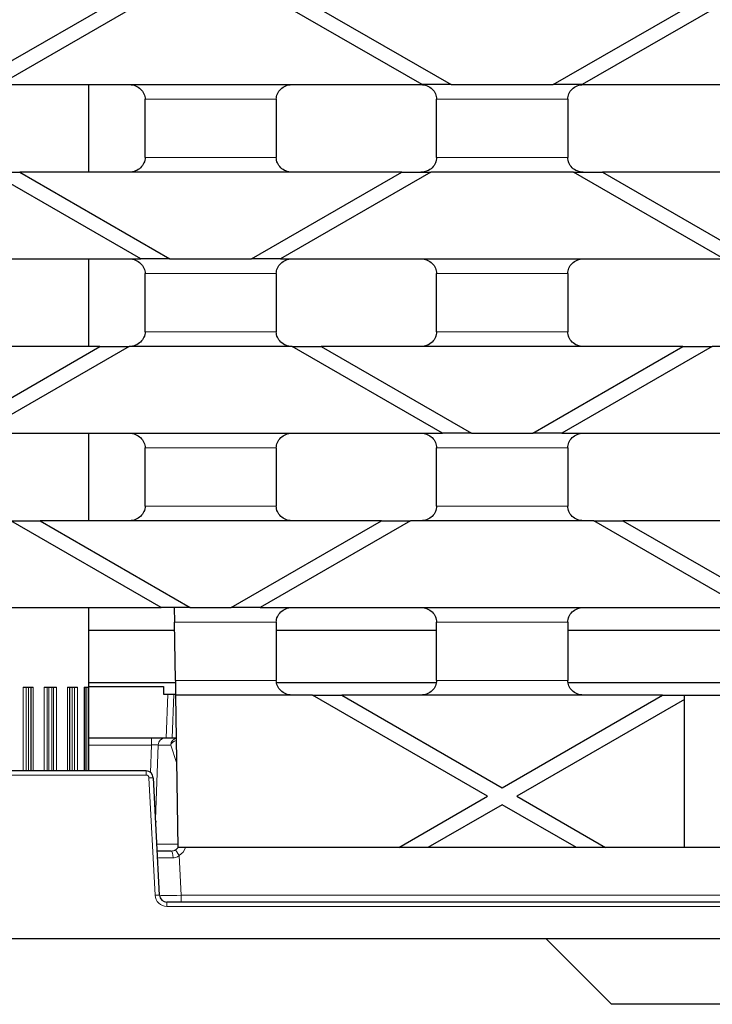
# Model space of a CAD drawing. Units: millimetres. Extents: x 743 to 2843, y 234 to 1729.
# Drawn here: x 975 to 1070, y 1302 to 1437 of the extents above; entities that cross this region are included whole.
import ezdxf

# ---------------------------------------------------------------- set-up
doc = ezdxf.new("R2010")
doc.units = ezdxf.units.MM
doc.header["$LTSCALE"] = 5
doc.layers.add('Sichtbare Kanten(DIN)', color=7, linetype='Continuous', lineweight=25)
doc.layers.add('Sichtbare tangentiale Kanten(DIN)', color=9, linetype='Continuous', lineweight=18, true_color=0x808080)

msp = doc.modelspace()

# ---------------------------------------------------------------- linework, layer by layer
at = {"layer": 'Sichtbare Kanten(DIN)'}
for p, q in [((968.15, 1427.69), (988.76, 1439.59)), ((992.76, 1439.59), (972.15, 1427.69)), ((1030.15, 1427.69), (1009.54, 1439.59)), ((1013.54, 1439.59), (1034.15, 1427.69)), ((1048.15, 1427.69), (1068.76, 1439.59)), ((1072.76, 1439.59), (1052.15, 1427.69)), ((972.15, 1427.69), (1030.15, 1427.69)), ((984.4, 1427.69), (984.4, 1415.69)), ((1034.15, 1427.69), (1030.15, 1427.69)), ((1034.15, 1427.69), (1048.15, 1427.69)), ((1052.15, 1427.69), (1048.15, 1427.69)), ((1052.15, 1427.69), (1110.15, 1427.69)), ((992.15, 1417.69), (992.15, 1425.69)), ((1010.15, 1425.69), (1010.15, 1417.69)), ((1032.15, 1417.69), (1032.15, 1425.69)), ((1050.15, 1425.69), (1050.15, 1417.69)), ((991.55, 1403.79), (970.94, 1415.69)), ((970.94, 1415.69), (974.94, 1415.69)), ((974.94, 1415.69), (995.55, 1403.79)), ((1027.36, 1415.69), (974.94, 1415.69)), ((1006.75, 1403.79), (1027.36, 1415.69)), ((1031.36, 1415.69), (1010.75, 1403.79)), ((1027.36, 1415.69), (1031.36, 1415.69)), ((1050.94, 1415.69), (1031.36, 1415.69)), ((1071.55, 1403.79), (1050.94, 1415.69)), ((1050.94, 1415.69), (1054.94, 1415.69)), ((1054.94, 1415.69), (1075.55, 1403.79)), ((1107.36, 1415.69), (1054.94, 1415.69)), ((930.75, 1403.79), (991.55, 1403.79)), ((984.4, 1403.79), (984.4, 1391.79)), ((995.55, 1403.79), (991.55, 1403.79)), ((995.55, 1403.79), (1006.75, 1403.79)), ((1010.75, 1403.79), (1006.75, 1403.79)), ((1010.75, 1403.79), (1071.55, 1403.79)), ((992.15, 1393.79), (992.15, 1401.79)), ((1010.15, 1401.79), (1010.15, 1393.79)), ((1032.15, 1393.79), (1032.15, 1401.79)), ((1050.15, 1401.79), (1050.15, 1393.79)), ((985.96, 1391.79), (936.33, 1391.79)), ((965.35, 1379.89), (985.96, 1391.79)), ((989.96, 1391.79), (969.35, 1379.89)), ((985.96, 1391.79), (989.96, 1391.79)), ((1012.33, 1391.79), (989.96, 1391.79)), ((1032.94, 1379.89), (1012.33, 1391.79)), ((1012.33, 1391.79), (1016.33, 1391.79)), ((1016.33, 1391.79), (1036.94, 1379.89)), ((1065.96, 1391.79), (1016.33, 1391.79)), ((1045.35, 1379.89), (1065.96, 1391.79)), ((1069.96, 1391.79), (1049.35, 1379.89)), ((1065.96, 1391.79), (1069.96, 1391.79)), ((1092.33, 1391.79), (1069.96, 1391.79)), ((969.35, 1379.89), (1032.94, 1379.89)), ((984.4, 1379.89), (984.4, 1367.89)), ((1036.94, 1379.89), (1032.94, 1379.89)), ((1036.94, 1379.89), (1045.35, 1379.89)), ((1049.35, 1379.89), (1045.35, 1379.89)), ((1049.35, 1379.89), (1112.94, 1379.89)), ((992.15, 1369.89), (992.15, 1377.89)), ((1010.15, 1377.89), (1010.15, 1369.89)), ((1032.15, 1369.89), (1032.15, 1377.89)), ((1050.15, 1377.89), (1050.15, 1369.89)), ((994.34, 1355.99), (973.73, 1367.89)), ((973.73, 1367.89), (977.73, 1367.89)), ((977.73, 1367.89), (998.34, 1355.99)), ((1024.57, 1367.89), (977.73, 1367.89)), ((1003.96, 1355.99), (1024.57, 1367.89)), ((1028.57, 1367.89), (1007.96, 1355.99)), ((1024.57, 1367.89), (1028.57, 1367.89)), ((1053.73, 1367.89), (1028.57, 1367.89)), ((1074.34, 1355.99), (1053.73, 1367.89)), ((1053.73, 1367.89), (1057.73, 1367.89)), ((1057.73, 1367.89), (1078.34, 1355.99)), ((1104.57, 1367.89), (1057.73, 1367.89)), ((929.15, 1355.99), (994.34, 1355.99)), ((984.4, 1355.99), (984.4, 1333.59)), ((998.34, 1355.99), (994.34, 1355.99)), ((998.34, 1355.99), (1003.96, 1355.99)), ((1007.96, 1355.99), (1003.96, 1355.99)), ((1007.96, 1355.99), (1074.34, 1355.99)), ((996.2, 1352.86), (984.4, 1352.86)), ((996.3, 1345.99), (996.18, 1353.99)), ((1010.15, 1353.99), (1010.15, 1345.99)), ((1032.15, 1352.86), (1010.15, 1352.86)), ((1032.15, 1345.99), (1032.15, 1353.99)), ((1050.15, 1353.99), (1050.15, 1345.99)), ((1072.15, 1352.86), (1050.15, 1352.86)), ((975.42, 1345.09), (976.79, 1345.09)), ((978.3, 1345.09), (980, 1345.09)), ((981.51, 1345.09), (982.88, 1345.09)), ((983.81, 1345.09), (984.34, 1345.09)), ((983.87, 1333.59), (983.87, 1345.09)), ((996.31, 1345.66), (984.4, 1345.66)), ((984.4, 1345.14), (994.66, 1345.14)), ((994.66, 1345.14), (994.66, 1344.09)), ((1032.12, 1345.66), (1010.18, 1345.66)), ((1072.12, 1345.66), (1050.18, 1345.66)), ((994.66, 1344.09), (996.33, 1344.09)), ((1015.13, 1343.99), (996.33, 1343.99)), ((996.33, 1343.99), (996.65, 1323.09)), ((1015.13, 1343.99), (1019.13, 1343.99)), ((1039.15, 1330.12), (1015.13, 1343.99)), ((1019.13, 1343.99), (1041.15, 1331.27)), ((1063.17, 1343.99), (1019.13, 1343.99)), ((1041.15, 1331.27), (1063.17, 1343.99)), ((1066.15, 1343.4), (1043.15, 1330.12)), ((1063.17, 1343.99), (1066.15, 1343.99)), ((1066.15, 1343.99), (1256.15, 1343.99)), ((1066.15, 1343.4), (1066.15, 1343.99)), ((1066.15, 1323.09), (1066.15, 1343.4)), ((993.01, 1338.09), (984.4, 1338.09)), ((994.87, 1338.09), (993.01, 1338.09)), ((996.42, 1338.09), (994.87, 1338.09)), ((992.28, 1333.59), (970.07, 1333.59)), ((994.12, 1316.54), (993.28, 1332.64)), ((1026.97, 1323.09), (1039.15, 1330.12)), ((1043.15, 1330.12), (1055.33, 1323.09)), ((1041.15, 1328.96), (1030.97, 1323.09)), ((1051.33, 1323.09), (1041.15, 1328.96)), ((993.71, 1326.59), (993.6, 1326.59)), ((1026.97, 1323.09), (996.65, 1323.09)), ((1030.97, 1323.09), (1026.97, 1323.09)), ((1051.33, 1323.09), (1030.97, 1323.09)), ((1055.33, 1323.09), (1051.33, 1323.09)), ((1066.15, 1323.09), (1055.33, 1323.09)), ((1256.15, 1323.09), (1066.15, 1323.09)), ((995.71, 1322.59), (993.81, 1322.59)), ((1328.22, 1315.59), (995.12, 1315.59)), ((912.27, 1310.59), (1411.07, 1310.59)), ((1047.15, 1310.59), (1056.15, 1301.59)), ((1266.15, 1301.59), (1056.15, 1301.59))]:
    msp.add_line(p, q, dxfattribs=at)
for centre, start, end in [((992.28, 1332.59), 3, 90), ((995.12, 1316.59), 183, 270)]:
    msp.add_arc(centre, 1, start, end, dxfattribs=at)
for points, knots in [([(990.01, 1427.69), (990.28, 1427.69), (990.59, 1427.63), (991.08, 1427.43), (991.35, 1427.26), (991.72, 1426.91), (991.89, 1426.66), (992.09, 1426.21), (992.15, 1425.93), (992.15, 1425.69)], [0.3033005, 0.3033005, 0.3033005, 0.3033005, 0.3831654, 0.3831654, 0.4615434, 0.4615434, 0.5369326, 0.5369326, 0.6093003, 0.6093003, 0.6093003, 0.6093003]), ([(1010.15, 1425.69), (1010.15, 1425.93), (1010.21, 1426.21), (1010.4, 1426.66), (1010.58, 1426.91), (1010.95, 1427.26), (1011.21, 1427.43), (1011.7, 1427.63), (1012.02, 1427.69), (1012.28, 1427.69)], [0.6093028, 0.6093028, 0.6093028, 0.6093028, 0.6816705, 0.6816705, 0.7570597, 0.7570597, 0.8354377, 0.8354377, 0.9153026, 0.9153026, 0.9153026, 0.9153026]), ([(1030.01, 1427.69), (1030.28, 1427.69), (1030.59, 1427.63), (1031.08, 1427.43), (1031.35, 1427.26), (1031.72, 1426.91), (1031.89, 1426.66), (1032.09, 1426.21), (1032.15, 1425.93), (1032.15, 1425.69)], [0.3033005, 0.3033005, 0.3033005, 0.3033005, 0.3831654, 0.3831654, 0.4615434, 0.4615434, 0.5369326, 0.5369326, 0.6093003, 0.6093003, 0.6093003, 0.6093003]), ([(1050.15, 1425.69), (1050.15, 1425.93), (1050.21, 1426.21), (1050.4, 1426.66), (1050.58, 1426.91), (1050.95, 1427.26), (1051.21, 1427.43), (1051.7, 1427.63), (1052.02, 1427.69), (1052.28, 1427.69)], [0.6093003, 0.6093003, 0.6093003, 0.6093003, 0.6816679, 0.6816679, 0.7570572, 0.7570572, 0.8354352, 0.8354352, 0.9153001, 0.9153001, 0.9153001, 0.9153001]), ([(992.15, 1417.69), (992.15, 1417.45), (992.09, 1417.16), (991.89, 1416.71), (991.72, 1416.47), (991.35, 1416.11), (991.08, 1415.94), (990.59, 1415.75), (990.28, 1415.69), (990.01, 1415.69)], [0.6093003, 0.6093003, 0.6093003, 0.6093003, 0.6816679, 0.6816679, 0.7570572, 0.7570572, 0.8354352, 0.8354352, 0.9153001, 0.9153001, 0.9153001, 0.9153001]), ([(1012.28, 1415.69), (1012.02, 1415.69), (1011.7, 1415.75), (1011.21, 1415.94), (1010.95, 1416.11), (1010.58, 1416.47), (1010.4, 1416.71), (1010.21, 1417.16), (1010.15, 1417.45), (1010.15, 1417.69)], [0.3033005, 0.3033005, 0.3033005, 0.3033005, 0.3831654, 0.3831654, 0.4615434, 0.4615434, 0.5369326, 0.5369326, 0.6093003, 0.6093003, 0.6093003, 0.6093003]), ([(1032.15, 1417.69), (1032.15, 1417.45), (1032.09, 1417.16), (1031.89, 1416.71), (1031.72, 1416.47), (1031.35, 1416.11), (1031.08, 1415.94), (1030.59, 1415.75), (1030.28, 1415.69), (1030.01, 1415.69)], [0.6093003, 0.6093003, 0.6093003, 0.6093003, 0.6816679, 0.6816679, 0.7570572, 0.7570572, 0.8354352, 0.8354352, 0.9153001, 0.9153001, 0.9153001, 0.9153001]), ([(1052.28, 1415.69), (1052.02, 1415.69), (1051.7, 1415.75), (1051.21, 1415.94), (1050.95, 1416.11), (1050.58, 1416.47), (1050.4, 1416.71), (1050.21, 1417.16), (1050.15, 1417.45), (1050.15, 1417.69)], [0.3033005, 0.3033005, 0.3033005, 0.3033005, 0.3831654, 0.3831654, 0.4615434, 0.4615434, 0.5369326, 0.5369326, 0.6093003, 0.6093003, 0.6093003, 0.6093003]), ([(990.01, 1403.79), (990.28, 1403.79), (990.59, 1403.73), (991.08, 1403.53), (991.35, 1403.36), (991.72, 1403.01), (991.89, 1402.76), (992.09, 1402.31), (992.15, 1402.03), (992.15, 1401.79)], [0.3033005, 0.3033005, 0.3033005, 0.3033005, 0.3831654, 0.3831654, 0.4615434, 0.4615434, 0.5369326, 0.5369326, 0.6093003, 0.6093003, 0.6093003, 0.6093003]), ([(1010.15, 1401.79), (1010.15, 1402.03), (1010.21, 1402.31), (1010.4, 1402.76), (1010.58, 1403.01), (1010.95, 1403.36), (1011.21, 1403.53), (1011.7, 1403.73), (1012.02, 1403.79), (1012.28, 1403.79)], [0.6093003, 0.6093003, 0.6093003, 0.6093003, 0.6816679, 0.6816679, 0.7570572, 0.7570572, 0.8354352, 0.8354352, 0.9153001, 0.9153001, 0.9153001, 0.9153001]), ([(1030.01, 1403.79), (1030.28, 1403.79), (1030.59, 1403.73), (1031.08, 1403.53), (1031.35, 1403.36), (1031.72, 1403.01), (1031.89, 1402.76), (1032.09, 1402.31), (1032.15, 1402.03), (1032.15, 1401.79)], [0.3033005, 0.3033005, 0.3033005, 0.3033005, 0.3831654, 0.3831654, 0.4615434, 0.4615434, 0.5369326, 0.5369326, 0.6093003, 0.6093003, 0.6093003, 0.6093003]), ([(1050.15, 1401.79), (1050.15, 1402.03), (1050.21, 1402.31), (1050.4, 1402.76), (1050.58, 1403.01), (1050.95, 1403.36), (1051.21, 1403.53), (1051.7, 1403.73), (1052.02, 1403.79), (1052.28, 1403.79)], [0.6093003, 0.6093003, 0.6093003, 0.6093003, 0.6816679, 0.6816679, 0.7570572, 0.7570572, 0.8354352, 0.8354352, 0.9153001, 0.9153001, 0.9153001, 0.9153001]), ([(992.15, 1393.79), (992.15, 1393.55), (992.09, 1393.26), (991.89, 1392.81), (991.72, 1392.57), (991.35, 1392.21), (991.08, 1392.04), (990.59, 1391.85), (990.28, 1391.79), (990.01, 1391.79)], [0.6093003, 0.6093003, 0.6093003, 0.6093003, 0.6816679, 0.6816679, 0.7570572, 0.7570572, 0.8354352, 0.8354352, 0.9153001, 0.9153001, 0.9153001, 0.9153001]), ([(1012.28, 1391.79), (1012.02, 1391.79), (1011.7, 1391.85), (1011.21, 1392.04), (1010.95, 1392.21), (1010.58, 1392.57), (1010.4, 1392.81), (1010.21, 1393.26), (1010.15, 1393.55), (1010.15, 1393.79)], [0.3033005, 0.3033005, 0.3033005, 0.3033005, 0.3831654, 0.3831654, 0.4615434, 0.4615434, 0.5369326, 0.5369326, 0.6093003, 0.6093003, 0.6093003, 0.6093003]), ([(1032.15, 1393.79), (1032.15, 1393.55), (1032.09, 1393.26), (1031.89, 1392.81), (1031.72, 1392.57), (1031.35, 1392.21), (1031.08, 1392.04), (1030.59, 1391.85), (1030.28, 1391.79), (1030.01, 1391.79)], [0.6093003, 0.6093003, 0.6093003, 0.6093003, 0.6816679, 0.6816679, 0.7570572, 0.7570572, 0.8354352, 0.8354352, 0.9153001, 0.9153001, 0.9153001, 0.9153001]), ([(1052.28, 1391.79), (1052.02, 1391.79), (1051.7, 1391.85), (1051.21, 1392.04), (1050.95, 1392.21), (1050.58, 1392.57), (1050.4, 1392.81), (1050.21, 1393.26), (1050.15, 1393.55), (1050.15, 1393.79)], [0.3033005, 0.3033005, 0.3033005, 0.3033005, 0.3831654, 0.3831654, 0.4615434, 0.4615434, 0.5369326, 0.5369326, 0.6093003, 0.6093003, 0.6093003, 0.6093003]), ([(990.01, 1379.89), (990.28, 1379.89), (990.59, 1379.83), (991.08, 1379.63), (991.35, 1379.46), (991.72, 1379.11), (991.89, 1378.86), (992.09, 1378.41), (992.15, 1378.13), (992.15, 1377.89)], [0.3033005, 0.3033005, 0.3033005, 0.3033005, 0.3831654, 0.3831654, 0.4615434, 0.4615434, 0.5369326, 0.5369326, 0.6093003, 0.6093003, 0.6093003, 0.6093003]), ([(1010.15, 1377.89), (1010.15, 1378.13), (1010.21, 1378.41), (1010.4, 1378.86), (1010.58, 1379.11), (1010.95, 1379.46), (1011.21, 1379.63), (1011.7, 1379.83), (1012.02, 1379.89), (1012.28, 1379.89)], [0.6093011, 0.6093011, 0.6093011, 0.6093011, 0.6816687, 0.6816687, 0.757058, 0.757058, 0.835436, 0.835436, 0.9153008, 0.9153008, 0.9153008, 0.9153008]), ([(1030.01, 1379.89), (1030.28, 1379.89), (1030.59, 1379.83), (1031.08, 1379.63), (1031.35, 1379.46), (1031.72, 1379.11), (1031.89, 1378.86), (1032.09, 1378.41), (1032.15, 1378.13), (1032.15, 1377.89)], [0.3033005, 0.3033005, 0.3033005, 0.3033005, 0.3831654, 0.3831654, 0.4615434, 0.4615434, 0.5369326, 0.5369326, 0.6093003, 0.6093003, 0.6093003, 0.6093003]), ([(1050.15, 1377.89), (1050.15, 1378.13), (1050.21, 1378.41), (1050.4, 1378.86), (1050.58, 1379.11), (1050.95, 1379.46), (1051.21, 1379.63), (1051.7, 1379.83), (1052.02, 1379.89), (1052.28, 1379.89)], [0.6093011, 0.6093011, 0.6093011, 0.6093011, 0.6816687, 0.6816687, 0.757058, 0.757058, 0.835436, 0.835436, 0.9153008, 0.9153008, 0.9153008, 0.9153008]), ([(992.15, 1369.89), (992.15, 1369.65), (992.09, 1369.36), (991.89, 1368.91), (991.72, 1368.67), (991.35, 1368.31), (991.08, 1368.14), (990.59, 1367.95), (990.28, 1367.89), (990.01, 1367.89)], [0.6093003, 0.6093003, 0.6093003, 0.6093003, 0.6816679, 0.6816679, 0.7570572, 0.7570572, 0.8354352, 0.8354352, 0.9153001, 0.9153001, 0.9153001, 0.9153001]), ([(1012.28, 1367.89), (1012.02, 1367.89), (1011.7, 1367.95), (1011.21, 1368.14), (1010.95, 1368.31), (1010.58, 1368.67), (1010.4, 1368.91), (1010.21, 1369.36), (1010.15, 1369.65), (1010.15, 1369.89)], [0.3033005, 0.3033005, 0.3033005, 0.3033005, 0.3831654, 0.3831654, 0.4615434, 0.4615434, 0.5369326, 0.5369326, 0.6093003, 0.6093003, 0.6093003, 0.6093003]), ([(1032.15, 1369.89), (1032.15, 1369.65), (1032.09, 1369.36), (1031.89, 1368.91), (1031.72, 1368.67), (1031.35, 1368.31), (1031.08, 1368.14), (1030.59, 1367.95), (1030.28, 1367.89), (1030.01, 1367.89)], [0.6093003, 0.6093003, 0.6093003, 0.6093003, 0.6816679, 0.6816679, 0.7570572, 0.7570572, 0.8354352, 0.8354352, 0.9153001, 0.9153001, 0.9153001, 0.9153001]), ([(1052.28, 1367.89), (1052.02, 1367.89), (1051.7, 1367.95), (1051.21, 1368.14), (1050.95, 1368.31), (1050.58, 1368.67), (1050.4, 1368.91), (1050.21, 1369.36), (1050.15, 1369.65), (1050.15, 1369.89)], [0.3033005, 0.3033005, 0.3033005, 0.3033005, 0.3831654, 0.3831654, 0.4615434, 0.4615434, 0.5369326, 0.5369326, 0.6093003, 0.6093003, 0.6093003, 0.6093003]), ([(996.15, 1355.99), (996.15, 1355.99), (996.15, 1355.93), (996.15, 1355.72), (996.16, 1355.55), (996.16, 1355.19), (996.16, 1354.95), (996.17, 1354.5), (996.18, 1354.22), (996.18, 1353.99)], [0.3102469, 0.3102469, 0.3102469, 0.3102469, 0.3954838, 0.3954838, 0.4775672, 0.4775672, 0.5538376, 0.5538376, 0.6247056, 0.6247056, 0.6247056, 0.6247056]), ([(1010.15, 1353.99), (1010.15, 1354.23), (1010.21, 1354.51), (1010.4, 1354.96), (1010.58, 1355.21), (1010.95, 1355.56), (1011.21, 1355.73), (1011.7, 1355.93), (1012.02, 1355.99), (1012.28, 1355.99)], [0.6093003, 0.6093003, 0.6093003, 0.6093003, 0.6816679, 0.6816679, 0.7570572, 0.7570572, 0.8354352, 0.8354352, 0.9153001, 0.9153001, 0.9153001, 0.9153001]), ([(1030.01, 1355.99), (1030.28, 1355.99), (1030.59, 1355.93), (1031.08, 1355.73), (1031.35, 1355.56), (1031.72, 1355.21), (1031.89, 1354.96), (1032.09, 1354.51), (1032.15, 1354.23), (1032.15, 1353.99)], [0.3033005, 0.3033005, 0.3033005, 0.3033005, 0.3831654, 0.3831654, 0.4615434, 0.4615434, 0.5369326, 0.5369326, 0.6093003, 0.6093003, 0.6093003, 0.6093003]), ([(1050.15, 1353.99), (1050.15, 1354.23), (1050.21, 1354.51), (1050.4, 1354.96), (1050.58, 1355.21), (1050.95, 1355.56), (1051.21, 1355.73), (1051.7, 1355.93), (1052.02, 1355.99), (1052.28, 1355.99)], [0.6093003, 0.6093003, 0.6093003, 0.6093003, 0.6816679, 0.6816679, 0.7570572, 0.7570572, 0.8354352, 0.8354352, 0.9153001, 0.9153001, 0.9153001, 0.9153001]), ([(996.3, 1345.99), (996.3, 1345.75), (996.31, 1345.47), (996.32, 1345.02), (996.32, 1344.78), (996.32, 1344.42), (996.33, 1344.25), (996.33, 1344.05), (996.33, 1343.99), (996.33, 1343.99)], [0.6228704, 0.6228704, 0.6228704, 0.6228704, 0.6940505, 0.6940505, 0.7709225, 0.7709225, 0.8530728, 0.8530728, 0.9373856, 0.9373856, 0.9373856, 0.9373856]), ([(1012.28, 1343.99), (1012.02, 1343.99), (1011.7, 1344.05), (1011.21, 1344.24), (1010.95, 1344.41), (1010.58, 1344.77), (1010.4, 1345.01), (1010.21, 1345.46), (1010.15, 1345.75), (1010.15, 1345.99)], [0.3033005, 0.3033005, 0.3033005, 0.3033005, 0.3831654, 0.3831654, 0.4615434, 0.4615434, 0.5369326, 0.5369326, 0.6093003, 0.6093003, 0.6093003, 0.6093003]), ([(1032.15, 1345.99), (1032.15, 1345.75), (1032.09, 1345.46), (1031.89, 1345.01), (1031.72, 1344.77), (1031.35, 1344.41), (1031.08, 1344.24), (1030.59, 1344.05), (1030.28, 1343.99), (1030.01, 1343.99)], [0.6093003, 0.6093003, 0.6093003, 0.6093003, 0.6816679, 0.6816679, 0.7570572, 0.7570572, 0.8354352, 0.8354352, 0.9153001, 0.9153001, 0.9153001, 0.9153001]), ([(1052.28, 1343.99), (1052.02, 1343.99), (1051.7, 1344.05), (1051.21, 1344.24), (1050.95, 1344.41), (1050.58, 1344.77), (1050.4, 1345.01), (1050.21, 1345.46), (1050.15, 1345.75), (1050.15, 1345.99)], [0.3033005, 0.3033005, 0.3033005, 0.3033005, 0.3831654, 0.3831654, 0.4615434, 0.4615434, 0.5369326, 0.5369326, 0.6093003, 0.6093003, 0.6093003, 0.6093003])]:
    msp.add_open_spline(points, degree=3, knots=knots, dxfattribs=at)
at = {"layer": 'Sichtbare tangentiale Kanten(DIN)'}
for p, q in [((1010.15, 1425.69), (992.15, 1425.69)), ((1050.15, 1425.69), (1032.15, 1425.69)), ((992.15, 1417.69), (1010.15, 1417.69)), ((1032.15, 1417.69), (1050.15, 1417.69)), ((1010.15, 1401.79), (992.15, 1401.79)), ((1050.15, 1401.79), (1032.15, 1401.79)), ((992.15, 1393.79), (1010.15, 1393.79)), ((1032.15, 1393.79), (1050.15, 1393.79)), ((1010.15, 1377.89), (992.15, 1377.89)), ((1050.15, 1377.89), (1032.15, 1377.89)), ((992.15, 1369.89), (1010.15, 1369.89)), ((1032.15, 1369.89), (1050.15, 1369.89)), ((1010.15, 1353.99), (996.18, 1353.99)), ((1050.15, 1353.99), (1032.15, 1353.99)), ((996.3, 1345.99), (1010.15, 1345.99)), ((1032.15, 1345.99), (1050.15, 1345.99)), ((975.42, 1345.09), (975.42, 1333.59)), ((975.85, 1333.59), (975.85, 1345.09)), ((976.13, 1333.59), (976.13, 1345.09)), ((976.48, 1333.59), (976.48, 1345.09)), ((976.52, 1345.09), (976.52, 1333.59)), ((976.79, 1333.59), (976.79, 1345.09)), ((978.3, 1345.09), (978.3, 1333.59)), ((978.73, 1333.59), (978.73, 1345.09)), ((978.94, 1333.59), (978.94, 1345.09)), ((979.36, 1333.59), (979.36, 1345.09)), ((979.56, 1345.09), (979.56, 1333.59)), ((980, 1333.59), (980, 1345.09)), ((981.51, 1345.09), (981.51, 1333.59)), ((981.78, 1333.59), (981.78, 1345.09)), ((981.82, 1333.59), (981.82, 1345.09)), ((982.16, 1333.59), (982.16, 1345.09)), ((982.45, 1345.09), (982.45, 1333.59)), ((982.88, 1333.59), (982.88, 1345.09)), ((983.81, 1345.09), (983.81, 1333.59)), ((984.07, 1345.09), (984.07, 1333.59)), ((984.34, 1333.59), (984.34, 1345.09)), ((995.06, 1338.09), (995.28, 1344.09)), ((996.1, 1344.09), (995.88, 1338.09)), ((993.01, 1337.14), (993.01, 1338.09)), ((984.4, 1337.14), (993.01, 1337.14)), ((993.01, 1337.14), (992.88, 1333.39)), ((993.58, 1326.95), (993.94, 1337.14)), ((993.94, 1337.14), (995.67, 1337.14)), ((995.67, 1337.14), (996.47, 1334.72)), ((970.07, 1333.02), (992.28, 1333.02)), ((992.28, 1333.02), (992.28, 1333.59)), ((992.68, 1332.64), (993.52, 1316.54)), ((996.64, 1323.54), (993.76, 1323.54)), ((997.12, 1316.54), (996.83, 1321.98)), ((1326.23, 1316.54), (997.12, 1316.54)), ((997.12, 1316.54), (997.12, 1315.59)), ((995.12, 1315.02), (995.12, 1315.59)), ((995.12, 1315.02), (1328.22, 1315.02))]:
    msp.add_line(p, q, dxfattribs=at)
for centre, radius, start, end in [((992.28, 1332.62), 0.4, 3, 90), ((995.12, 1316.62), 1.6, 183, 270)]:
    msp.add_arc(centre, radius, start, end, dxfattribs=at)
for centre, major_axis, ratio, start_param, end_param in [((994.87, 1337.09), (0, 1), 0.931722, 0, 1.518436), ((996.6, 1337.09), (0, 1), 0.931722, 0.189064, 1.518436), ((993.01, 1337.09), (1, 0.04), 0.052035, 0.367932, 1.565185), ((996.6, 1337.09), (-0.949, -0.316), 0.688225, 4.662657, 5.759704), ((992.68, 1332.61), (0.599, 0.031), 0.052264, 0, 1.568057), ((995.6, 1323.59), (1.21, -0.1), 0.820296, 5.408332, 5.86277), ((995.6, 1323.64), (2.13, -0.28), 0.929214, 5.446003, 6.144235), ((996.86, 1321.59), (3.01, -0.05), 0.017337, 1.864743, 3.142804), ((995.71, 1321.59), (0, 1), 0.286164, 4.77751, 6.283185), ((996.83, 1321.93), (-0.536, 0.844), 0.028105, 4.75657, 6.078798), ((993.52, 1316.5), (0.599, 0.031), 0.052264, 0, 1.568057), ((997.13, 1316.59), (-3, -0.05), 0.0174, 0.000608, 1.568665)]:
    msp.add_ellipse(centre, major_axis=major_axis, ratio=ratio, start_param=start_param, end_param=end_param, dxfattribs=at)
for points, knots in [([(996.31, 1322.76), (996.29, 1322.74), (996.27, 1322.73), (996.2, 1322.7), (996.16, 1322.68), (996.06, 1322.64), (995.99, 1322.62), (995.85, 1322.6), (995.78, 1322.59), (995.71, 1322.59)], [-0.1206334, -0.1206334, -0.1206334, -0.1206334, -0.1055543, -0.1055543, -0.0814276, -0.0814276, -0.0428249, -0.0428249, 0, 0, 0, 0]), ([(995.99, 1321.65), (996.1, 1321.65), (996.2, 1321.67), (996.4, 1321.72), (996.49, 1321.76), (996.63, 1321.83), (996.69, 1321.87), (996.77, 1321.93), (996.8, 1321.95), (996.83, 1321.98)], [0, 0, 0, 0, 0.0428249, 0.0428249, 0.0814276, 0.0814276, 0.1055543, 0.1055543, 0.1206334, 0.1206334, 0.1206334, 0.1206334])]:
    msp.add_open_spline(points, degree=3, knots=knots, dxfattribs=at)

doc.saveas('drawing.dxf')
